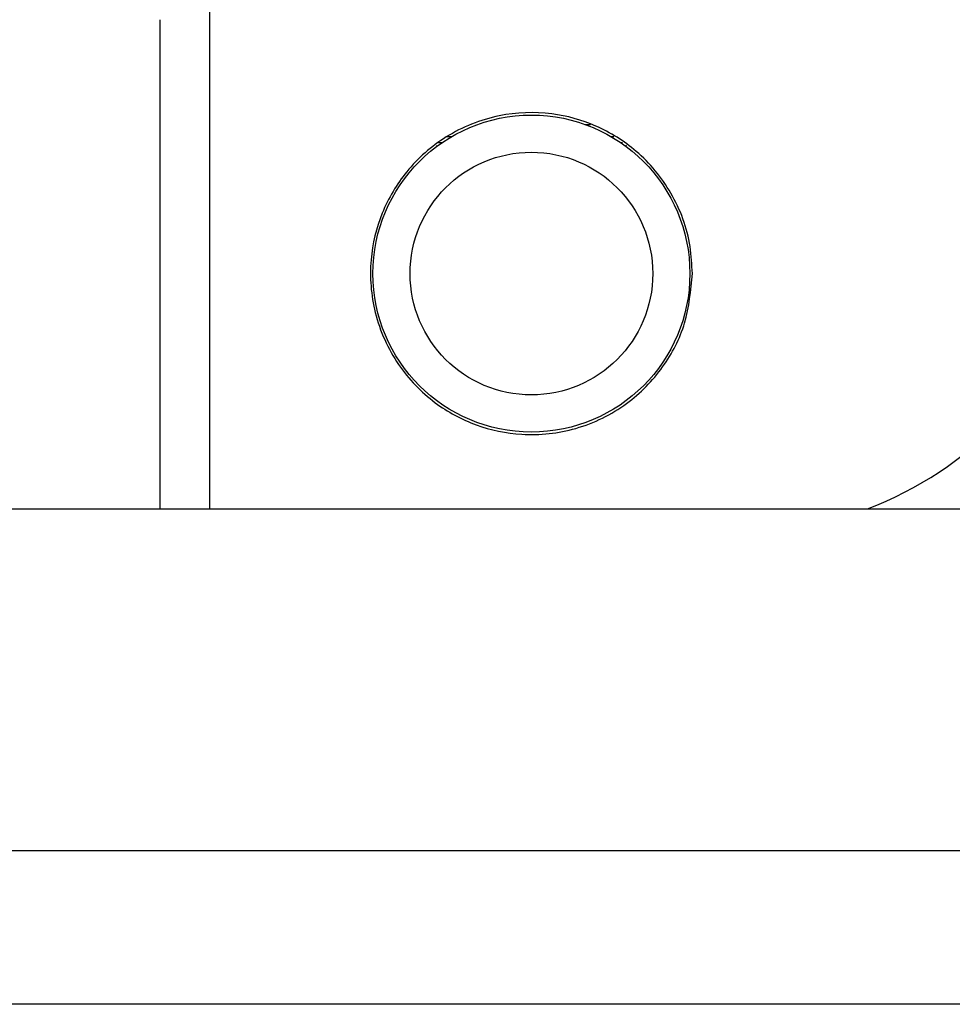
# Paper-space layout 'Sheet1(2)' of a CAD drawing. Units: millimetres. Extents: x 57 to 3436, y 140 to 1938.
# Drawn here: x 259 to 296, y 930 to 970 of the extents above; entities that cross this region are included whole.
import ezdxf

# ---------------------------------------------------------------- set-up
doc = ezdxf.new("R2010")
doc.units = ezdxf.units.MM

psp = doc.layouts.new('Sheet1(2)')

# ---------------------------------------------------------------- linework, layer by layer
at = {"color": 8, "linetype": 'Continuous', "lineweight": 25}
psp.add_line((266.498, 971.876), (266.498, 950.126), dxfattribs=at)
at = {"color": 7, "linetype": 'Continuous', "lineweight": 25}
for p, q in [((264.498, 950.126), (264.498, 969.876)), ((281.666, 965.648), (281.889, 965.648)), ((276.07, 965.164), (276.291, 965.164)), ((282.706, 965.164), (282.831, 965.164)), ((275.667, 964.796), (275.697, 964.775)), ((275.745, 964.914), (275.893, 964.914)), ((283.104, 964.914), (283.174, 964.914)), ((283.3, 964.775), (283.341, 964.804)), ((63.706, 950.126), (600.291, 950.126)), ((602.291, 936.326), (61.706, 936.326)), ((600.798, 930.126), (63.198, 930.126))]:
    psp.add_line(p, q, dxfattribs=at)
for radius in [6.4, 4.9]:
    psp.add_circle((279.498, 959.626), radius, dxfattribs=at)
psp.add_arc((287.689, 964.126), 15, 291.0395, 340.5288, dxfattribs=at)
psp.add_open_spline([(285.998, 959.626), (285.936, 958.947), (285.811, 957.591), (284.847, 955.761), (283.372, 954.254), (281.387, 953.268), (279.202, 953.022), (277.215, 953.442), (275.477, 954.388), (274.011, 955.911), (273.083, 957.948), (272.908, 960.134), (273.392, 962.124), (274.427, 963.859), (276.023, 965.267), (278.087, 966.105), (280.255, 966.187), (282.18, 965.648), (283.872, 964.581), (285.24, 962.932), (285.922, 961.13), (285.98, 959.99), (285.998, 959.626)], degree=3, knots=[0, 0, 0, 0, 0.048886, 0.097649, 0.149641, 0.206254, 0.259243, 0.30492, 0.35168, 0.405233, 0.461838, 0.513351, 0.560281, 0.608435, 0.66176, 0.718499, 0.769616, 0.814697, 0.862743, 0.917637, 0.973656, 1, 1, 1, 1], dxfattribs=at)

doc.saveas('drawing.dxf')
